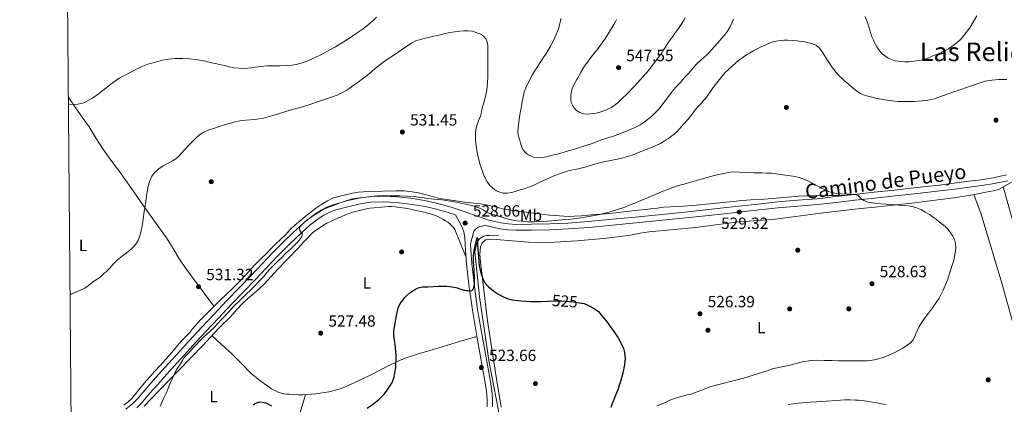
# Model space of a CAD drawing. Units: metres. Extents: x 559793 to 566671, y 4714810 to 4719499.
# Drawn here: x 559793 to 560401, y 4715758 to 4715995 of the extents above; entities that cross this region are included whole.
import ezdxf
from ezdxf.enums import TextEntityAlignment as Align

# ---------------------------------------------------------------- set-up
doc = ezdxf.new("R2010")
doc.units = ezdxf.units.M
doc.header["$MEASUREMENT"] = 0
doc.linetypes.add('DGN Style 3', pattern=[120.176, 85.84, -34.336])
doc.linetypes.add('DGN Style 5', pattern=[60.088, 25.752, -34.336])
for name, color, linetype, lineweight in [('Nivel 13', 7, 'Continuous', 0), ('Nivel 17', 7, 'Continuous', 0), ('Nivel 21', 7, 'Continuous', 0), ('Nivel 22', 7, 'Continuous', 0), ('Nivel 36', 7, 'Continuous', 0), ('Nivel 37', 7, 'Continuous', 0), ('Nivel 4', 7, 'Continuous', 0), ('Nivel 41', 7, 'Continuous', 0), ('Nivel 44', 7, 'Continuous', 0), ('Nivel 45', 7, 'Continuous', 0), ('Nivel 5', 7, 'Continuous', 0), ('Nivel 61', 7, 'Continuous', 0), ('Nivel 7', 7, 'Continuous', 0)]:
    doc.layers.add(name, color=color, linetype=linetype, lineweight=lineweight)
doc.styles.add('Style-Arial', font='txt')
doc.styles.add('Style-Arial Narrow', font='txt')
doc.styles.add('Style-Helvetica-Narrow-Oblique', font='txt')
doc.styles.add('Style-Times New Roman', font='txt')

# ---------------------------------------------------------------- blocks, each defined once
blk = doc.blocks.new('5PATER')
at = {"layer": 'Nivel 7', "linetype": 'Continuous', "lineweight": 0}
h = blk.add_hatch(color=51, dxfattribs=at)
edge = h.paths.add_edge_path()
edge.add_ellipse((0, 0), major_axis=(-1.1, -1.11), ratio=0.999422, start_angle=0, end_angle=360)
blk = doc.blocks.new('5PERFI')
at = {"layer": 'Nivel 17', "linetype": 'Continuous', "lineweight": 0}
h = blk.add_hatch(color=7, dxfattribs=at)
edge = h.paths.add_edge_path()
edge.add_arc((0, 0), 1.56, 315, 675)

msp = doc.modelspace()

# ---------------------------------------------------------------- linework, layer by layer
at = {"layer": 'Nivel 13', "color": 4, "linetype": 'Continuous', "lineweight": 0}
msp.add_polyline3d([(560088.3, 4715862.03, 525.98), (560082.54, 4715861.87, 525.2), (560080.76, 4715861.79, 525.1), (560079.21, 4715861.45, 525.02), (560076.68, 4715860.01, 524.91), (560075.5, 4715858.46, 524.89), (560074.62, 4715856.71, 524.89), (560073.63, 4715851.75, 524.56), (560076.52, 4715823.93, 523.63), (560082.52, 4715783.55, 521.69), (560088.22, 4715753.74, 520.92), (560088.26, 4715750.65, 520.92), (560088.17, 4715748.63, 520.91), (560087.51, 4715746.63, 520.88), (560078.06, 4715726.55, 519.08), (560054.76, 4715684.86, 517.16), (560031.24, 4715642.81, 514.89), (560007.21, 4715599.79, 512.64), (559978.55, 4715546.96, 511.42), (559977.7, 4715545.52, 511.39), (559976.63, 4715543.73, 511.32), (559975.8, 4715542.41, 511.28), (559974.95, 4715540.73, 511.2), (559973.13, 4715536.53, 510.78)], dxfattribs=at)
at = {"layer": 'Nivel 21', "color": 7, "linetype": 'Continuous', "lineweight": 0}
for points in [[(560402.05, 4715899.14, 532.17), (560393.82, 4715897.37, 532), (560386.31, 4715896.19, 531.69), (560378.76, 4715895.32, 531.36), (560369.59, 4715894.09, 531.05), (560360.41, 4715892.92, 530.84), (560346.64, 4715891.34, 530.73), (560332.86, 4715889.85, 530.62), (560320.38, 4715888.51, 530.45), (560307.9, 4715887.17, 530.28), (560296.46, 4715885.85, 530.24), (560285.02, 4715884.53, 530.19), (560272.84, 4715883.56, 529.89), (560260.67, 4715882.57, 529.56), (560248.59, 4715881.23, 529.44), (560236.51, 4715879.9, 529.32), (560227.2, 4715878.86, 529.01), (560217.88, 4715877.83, 528.73), (560201.47, 4715876.08, 528.72), (560185.05, 4715874.39, 528.73), (560170.71, 4715872.96, 528.6), (560156.36, 4715871.58, 528.48), (560143.79, 4715870.45, 528.43), (560131.19, 4715869.45, 528.43), (560119.91, 4715868.93, 528.51), (560108.62, 4715868.75, 528.59), (560099.14, 4715868.67, 528.57), (560094.41, 4715868.92, 528.56), (560089.67, 4715869.53, 528.56), (560082.31, 4715871.36, 528.55), (560075.11, 4715873.71, 528.57), (560067.06, 4715876.53, 528.64), (560058.99, 4715879.31, 528.72), (560050.88, 4715881.61, 528.79), (560042.65, 4715883.47, 528.86), (560034.05, 4715884.84, 528.93), (560025.4, 4715885.72, 529), (560017.28, 4715886.16, 529.04), (560009.16, 4715885.95, 529.08), (560002.13, 4715884.93, 529.27), (559995.16, 4715883.31, 529.48), (559986.71, 4715881.01, 529.65), (559982.62, 4715879.49, 529.72), (559978.67, 4715877.52, 529.79), (559974.8, 4715875.04, 529.84), (559969.45, 4715870.88, 529.93), (559964.41, 4715866.35, 530.01), (559956.8, 4715859.18, 530.16), (559949.4, 4715851.82, 530.3), (559942.4, 4715844.38, 530.38), (559935.39, 4715836.96, 530.43), (559927.93, 4715829.34, 530.47), (559920.51, 4715821.69, 530.51), (559912.66, 4715813.37, 530.53), (559904.86, 4715804.99, 530.56), (559897.09, 4715796.58, 530.58), (559889.34, 4715788.16, 530.6), (559882.18, 4715780.28, 530.7), (559875.06, 4715772.38, 530.83), (559870.05, 4715766.61, 530.9), (559865.03, 4715760.81, 530.96), (559862.42, 4715758.18, 530.95), (559858.05, 4715754.73, 530.79)], [(560075.95, 4715866.87, 528.12), (560074.19, 4715865.97, 527.86), (560073.08, 4715864.46, 527.63), (560072.01, 4715860.6, 527.39), (560070.93, 4715856.74, 527.15), (560071.2, 4715852.67, 526.88), (560071.76, 4715844.62, 526.38), (560073.41, 4715830.39, 525.51), (560075.38, 4715816.17, 524.68), (560078.37, 4715798.96, 524.17), (560081.43, 4715781.72, 523.69), (560083.35, 4715771.48, 523.04), (560084.15, 4715766.19, 522.68), (560084.54, 4715760.83, 522.36), (560084.56, 4715758.4, 522.26), (560084.56, 4715756.07, 522.16)]]:
    msp.add_polyline3d(points, dxfattribs=at)
at = {"layer": 'Nivel 21', "color": 7, "linetype": 'DGN Style 3', "lineweight": 0}
for points in [[(560402.81, 4715895.6, 532.17), (560394.48, 4715893.8, 532), (560386.8, 4715892.6, 531.69), (560379.21, 4715891.72, 531.36), (560370.06, 4715890.5, 531.05), (560360.85, 4715889.32, 530.84), (560347.04, 4715887.74, 530.73), (560333.25, 4715886.24, 530.62), (560320.77, 4715884.91, 530.45), (560308.3, 4715883.57, 530.28), (560296.87, 4715882.25, 530.24), (560285.37, 4715880.93, 530.19), (560273.13, 4715879.95, 529.89), (560261.01, 4715878.96, 529.56), (560248.98, 4715877.63, 529.44), (560236.91, 4715876.29, 529.32), (560227.59, 4715875.26, 529.01), (560218.27, 4715874.23, 528.73), (560201.85, 4715872.48, 528.72), (560185.41, 4715870.79, 528.73), (560171.06, 4715869.36, 528.6), (560156.7, 4715867.97, 528.48), (560144.09, 4715866.84, 528.43), (560131.42, 4715865.83, 528.43), (560120.02, 4715865.31, 528.51), (560108.66, 4715865.12, 528.59), (560099.06, 4715865.05, 528.57), (560094.08, 4715865.31, 528.56), (560089, 4715865.96, 528.56), (560081.31, 4715867.87, 528.55), (560080.15, 4715868.25, 528.55), (560078.05, 4715867.56, 528.34), (560075.95, 4715866.87, 528.12)], [(559864.84, 4715755.47, 530.95), (559867.69, 4715758.35, 530.96), (559872.79, 4715764.23, 530.9), (559877.78, 4715769.98, 530.83), (559884.87, 4715777.85, 530.7), (559892.01, 4715785.71, 530.6), (559899.75, 4715794.13, 530.58), (559907.51, 4715802.53, 530.56), (559915.3, 4715810.89, 530.53), (559923.12, 4715819.19, 530.51), (559930.52, 4715826.81, 530.47), (559938, 4715834.44, 530.43), (559945.04, 4715841.89, 530.38), (559952, 4715849.29, 530.3), (559959.32, 4715856.57, 530.16), (559966.87, 4715863.68, 530.01), (559971.77, 4715868.1, 529.93), (559976.89, 4715872.08, 529.84), (559980.46, 4715874.36, 529.79), (559984.06, 4715876.16, 529.72), (559987.82, 4715877.55, 529.65), (559996.05, 4715879.79, 529.48), (560002.8, 4715881.37, 529.27), (560009.47, 4715882.33, 529.08), (560017.23, 4715882.54, 529.04), (560025.12, 4715882.11, 529), (560033.58, 4715881.24, 528.93), (560041.97, 4715879.91, 528.86), (560049.99, 4715878.09, 528.79), (560057.9, 4715875.85, 528.72), (560061.77, 4715874.52, 528.68), (560063.71, 4715870.91, 528.43), (560065.66, 4715867.31, 528.17), (560066.84, 4715864.05, 527.8), (560067.39, 4715860.59, 527.42), (560067.92, 4715852.45, 526.88), (560068.49, 4715844.31, 526.38), (560070.15, 4715829.97, 525.51), (560072.14, 4715815.66, 524.68), (560075.13, 4715798.39, 524.17), (560078.2, 4715781.13, 523.69), (560080.11, 4715770.93, 523.04), (560080.88, 4715765.83, 522.68), (560081.26, 4715760.7, 522.36), (560081.28, 4715758.39, 522.26), (560081.27, 4715756.07, 522.16)]]:
    msp.add_polyline3d(points, dxfattribs=at)
at = {"layer": 'Nivel 22', "color": 30, "linetype": 'DGN Style 5', "lineweight": 30, "elevation": 525, "flags": 128}
msp.add_lwpolyline([(560119.01, 4715821.33), (560122.75, 4715821.45), (560125.1, 4715821.48), (560127.45, 4715821.45), (560131.86, 4715821.17), (560136.25, 4715820.67), (560139.57, 4715820.12)], dxfattribs=at)
at = {"layer": 'Nivel 36', "color": 92, "linetype": 'Continuous', "lineweight": 0}
for points in [[(559822.6, 4715947.28, 539.69), (559823.71, 4715945.61, 539.52), (559826.89, 4715940.89, 539.02), (559831.2, 4715934.9, 538.78), (559835.55, 4715928.91, 538.48), (559839.85, 4715921.76, 537.88), (559844.22, 4715914.65, 537.29), (559848.86, 4715908.36, 536.78), (559853.5, 4715902.06, 536.28), (559858.08, 4715895.69, 535.99), (559862.63, 4715889.31, 535.66), (559867.66, 4715882.17, 534.99), (559872.67, 4715875.02, 534.24), (559877.95, 4715867.7, 533.39), (559883.23, 4715860.37, 532.56), (559887.33, 4715853.83, 531.97), (559891.35, 4715847.23, 531.48), (559895.2, 4715841.49, 531.06), (559899.21, 4715835.87, 530.89), (559905.88, 4715827, 531.05), (559912.55, 4715818.12, 531.21)], [(560089.96, 4715755.99, 522.25), (560086.84, 4715774.52, 522.8), (560081.47, 4715809.1, 523.74), (560077.24, 4715845.42, 525.36), (560076.94, 4715848.07, 525.5), (560076.84, 4715850.31, 525.58), (560077.18, 4715854.76, 525.72), (560078.19, 4715857.37, 525.88), (560080.27, 4715859.23, 525.8), (560086.73, 4715859.37, 526.3), (560096.87, 4715858.47, 526.33), (560106.86, 4715857.75, 526.4), (560119.66, 4715857.42, 526.75), (560136.91, 4715858.51, 527), (560155.23, 4715860.15, 527.16), (560169.77, 4715862.09, 527.15), (560175.87, 4715863.34, 527.13), (560181.31, 4715864.09, 527.13), (560190.19, 4715864.95, 527.12), (560207.85, 4715866.63, 527.12), (560213.1, 4715867.14, 527.28), (560234.97, 4715870.07, 527.64), (560259.4, 4715871.81, 527.85), (560287.19, 4715875.59, 528.52), (560308.44, 4715878.12, 529.04), (560314.22, 4715878.69, 529.13), (560320.65, 4715879.19, 529.36), (560343.5, 4715881.77, 529.9), (560362.86, 4715884.28, 530.49), (560370.87, 4715885.27, 530.81), (560377.24, 4715886.23, 531.28), (560382.22, 4715887.21, 531.39), (560389.16, 4715888.49, 531.52), (560393.71, 4715889.43, 531.53), (560397.07, 4715890.2, 531.55), (560409.21, 4715896.99, 532.27)], [(560400.03, 4715891.85, 531.72), (560405.4, 4715872.92, 531.44), (560416.41, 4715834.96, 532.3), (560423.47, 4715807.22, 532.84), (560427.99, 4715790.1, 533.61), (560428.95, 4715786.45, 533.84), (560428.71, 4715783.97, 533.95), (560427.72, 4715781.97, 533.95), (560426.04, 4715779.67, 534.12), (560423.74, 4715777.81, 534.24), (560421.5, 4715776.84, 534.24), (560419.4, 4715776.31, 534.24), (560417.48, 4715776.2, 534.24), (560415.95, 4715776.33, 534.2), (560414.52, 4715776.82, 534.19), (560413.87, 4715777.56, 534.17), (560408.51, 4715798.55, 533.2), (560399.18, 4715832.42, 532.16), (560386.35, 4715875.05, 531.24), (560381.91, 4715887.15, 531.38)], [(559856.98, 4715757.15, 531.28), (559859.52, 4715759.09, 531.36), (559861.86, 4715761.23, 531.45), (559864.35, 4715764.34, 531.58), (559866.78, 4715767.49, 531.66), (559868.75, 4715769.86, 531.66), (559870.74, 4715772.22, 531.66), (559873.27, 4715775.11, 531.66), (559875.83, 4715777.97, 531.66), (559879.25, 4715781.61, 531.67), (559882.65, 4715785.26, 531.68), (559885.11, 4715788.06, 531.67), (559887.55, 4715790.88, 531.66), (559890.05, 4715793.85, 531.65), (559892.55, 4715796.81, 531.64), (559894.95, 4715799.33, 531.6), (559897.37, 4715801.82, 531.52), (559899.31, 4715804.16, 531.44), (559901.26, 4715806.49, 531.37), (559904.28, 4715809.86, 531.35), (559907.42, 4715813.12, 531.34), (559911.88, 4715817.48, 531.23), (559916.38, 4715821.81, 531.15), (559920.1, 4715825.33, 531.16), (559923.82, 4715828.86, 531.18), (559927.85, 4715832.95, 531.21), (559931.79, 4715837.13, 531.23), (559935.06, 4715840.75, 531.12), (559938.36, 4715844.35, 530.96), (559941.76, 4715847.68, 530.88), (559945.19, 4715850.99, 530.8), (559947.82, 4715853.74, 530.71), (559950.46, 4715856.48, 530.62), (559953.63, 4715859.42, 530.56), (559956.83, 4715862.33, 530.54), (559959.7, 4715865.42, 530.54), (559962.68, 4715868.38, 530.56), (559965.79, 4715870.92, 530.6), (559968.91, 4715873.45, 530.65), (559971.63, 4715875.68, 530.71), (559974.36, 4715877.9, 530.78), (559976.94, 4715879.74, 530.85), (559979.63, 4715881.44, 530.92), (559982.59, 4715883.29, 530.92), (559985.74, 4715884.78, 530.92), (559990.24, 4715886.09, 531.06), (559994.81, 4715887.13, 531.2), (559998.17, 4715887.95, 531.26), (560001.56, 4715888.56, 531.31), (560004.94, 4715888.77, 531.34), (560008.31, 4715888.89, 531.36), (560016.71, 4715889.18, 531.41), (560025.1, 4715889.4, 531.31), (560029.99, 4715889.33, 531.09), (560034.87, 4715888.83, 530.83), (560038.92, 4715888.07, 530.6), (560042.91, 4715887.11, 530.38), (560045.93, 4715886.29, 530.23), (560048.95, 4715885.47, 530.11), (560051.88, 4715884.73, 530.06), (560054.83, 4715884.14, 530.16), (560057.7, 4715883.73, 530.45), (560060.57, 4715883.34, 530.76), (560064.74, 4715882.73, 531.08), (560068.92, 4715882.12, 531.32), (560073.06, 4715881.68, 531.41), (560077.21, 4715881.26, 531.48), (560081.39, 4715880.6, 531.74), (560085.55, 4715879.77, 531.96), (560088.59, 4715878.91, 531.97), (560091.66, 4715878.14, 531.96), (560096.09, 4715877.47, 532.07), (560100.52, 4715876.84, 532.16), (560103.64, 4715876.41, 532.16), (560111.61, 4715875.3, 532.15), (560116.47, 4715874.73, 532.11), (560119.88, 4715874.43, 531.97), (560123.29, 4715874.14, 531.76), (560125.98, 4715873.91, 531.54), (560128.67, 4715873.67, 531.37), (560131.86, 4715873.55, 531.31), (560135.07, 4715873.67, 531.26), (560139.31, 4715873.97, 531.17), (560143.55, 4715874.31, 531.08), (560147.83, 4715874.68, 530.94), (560152.11, 4715875.05, 530.8), (560156.28, 4715875.41, 530.77), (560160.46, 4715875.79, 530.75), (560165.6, 4715876.38, 530.59), (560170.75, 4715877.02, 530.4)], [(560170.75, 4715877.02, 530.4), (560176.51, 4715877.67, 530.12), (560182.27, 4715878.31, 529.85), (560186.23, 4715878.77, 529.83), (560190.2, 4715879.23, 529.84), (560199.3, 4715879.79, 529.13), (560208.39, 4715880.26, 528.67), (560220.81, 4715881.6, 529.15), (560233.23, 4715882.89, 529.68), (560238.66, 4715883.33, 529.92), (560244.09, 4715883.74, 530.16), (560252.05, 4715884.27, 530.28), (560260.01, 4715884.81, 530.2), (560266.83, 4715885.48, 530), (560273.66, 4715886.07, 529.85), (560278.51, 4715886.23, 529.95), (560283.37, 4715886.29, 530.06), (560292.72, 4715886.4, 530.16), (560302.07, 4715886.5, 530.26)], [(559869.35, 4715756.46, 529.68), (559873.95, 4715761.22, 529.43), (559878.54, 4715765.98, 529.18), (559884.71, 4715772.4, 529.19), (559890.89, 4715778.81, 529.13), (559898.32, 4715786.35, 528.83), (559905.77, 4715793.85, 528.52), (559910.4, 4715799.11, 528.37), (559915.1, 4715804.32, 528.25), (559916.79, 4715805.88, 528.25), (559918.49, 4715807.42, 528.28), (559920.36, 4715809.19, 528.37), (559922.2, 4715810.99, 528.44), (559924.45, 4715813.52, 528.46), (559926.67, 4715816.08, 528.48), (559930.05, 4715819.57, 528.53), (559933.53, 4715822.97, 528.59), (559938.62, 4715827.31, 528.7), (559943.63, 4715831.73, 528.83), (559947.73, 4715836.29, 528.92), (559951.82, 4715840.88, 528.96), (559958.25, 4715847.45, 528.67), (559964.62, 4715854.08, 528.3), (559966.25, 4715855.85, 528.25), (559967.88, 4715857.61, 528.22), (559970.22, 4715860.14, 528.22), (559972.57, 4715862.67, 528.22), (559974.64, 4715864.44, 528.21), (559976.91, 4715865.98, 528.19), (559979.54, 4715867.78, 528.14), (559982.3, 4715869.34, 528.06), (559984.97, 4715870.56, 527.84), (559987.64, 4715871.79, 527.61), (559990.45, 4715873.08, 527.53), (559993.27, 4715874.36, 527.48), (559995.74, 4715875.35, 527.48), (559998.27, 4715876.17, 527.47), (560002.48, 4715877.31, 527.42), (560006.75, 4715878.2, 527.37), (560009.07, 4715878.59, 527.37), (560011.4, 4715878.89, 527.37), (560015.9, 4715879.31, 527.35), (560020.41, 4715879.61, 527.32), (560022.41, 4715879.69, 527.32), (560024.41, 4715879.6, 527.31), (560031.97, 4715878.37, 527.26), (560039.47, 4715876.83, 527.21), (560041.57, 4715876.37, 527.2), (560043.67, 4715875.88, 527.18), (560046.02, 4715875.24, 527.15), (560048.33, 4715874.46, 527.12), (560051.19, 4715873.25, 527.06), (560053.98, 4715871.85, 526.99), (560055.55, 4715870.96, 526.95), (560057.07, 4715869.96, 526.88), (560058.43, 4715868.86, 526.74), (560059.69, 4715867.63, 526.59), (560060.55, 4715866.68, 526.47), (560061.21, 4715865.61, 526.41), (560064.71, 4715856.95, 526.52), (560068.21, 4715848.28, 526.63)], [(560074.93, 4715799.54, 524.2), (560064.25, 4715796.35, 523.93), (560053.56, 4715793.16, 523.66), (560045.77, 4715790.84, 523.61), (560037.98, 4715788.52, 523.69), (560036.46, 4715788.04, 523.71), (560034.95, 4715787.53, 523.76), (560031.2, 4715786.3, 523.97), (560027.51, 4715784.92, 524.2), (560018.65, 4715780.63, 524.73), (560009.9, 4715776.11, 525.15), (560001.81, 4715772.17, 525.39), (559993.66, 4715768.36, 525.63), (559992.04, 4715767.74, 525.68), (559990.39, 4715767.23, 525.72), (559988.16, 4715766.6, 525.74), (559985.91, 4715766.01, 525.72), (559983.46, 4715765.42, 525.72), (559980.98, 4715764.91, 525.71), (559978.26, 4715764.47, 525.7), (559975.53, 4715764.16, 525.69), (559972.63, 4715763.91, 525.69), (559969.72, 4715763.71, 525.69), (559967.32, 4715763.59, 525.69), (559964.92, 4715763.55, 525.69), (559961.91, 4715763.65, 525.68), (559958.9, 4715763.85, 525.64), (559957.33, 4715764, 525.62), (559955.77, 4715764.22, 525.6), (559952.66, 4715765.03, 525.54), (559949.7, 4715766.33, 525.5), (559948.15, 4715767.23, 525.52), (559946.66, 4715768.22, 525.56), (559940.83, 4715772.4, 525.69), (559935.29, 4715776.93, 525.84), (559929.31, 4715782.96, 526.32), (559923.34, 4715788.97, 527.04), (559917.29, 4715794.51, 527.69), (559911.23, 4715800.03, 528.35)], [(559965.83, 4715752.7, 524.64), (559969.04, 4715763.68, 525.69)]]:
    msp.add_polyline3d(points, dxfattribs=at)
at = {"layer": 'Nivel 4', "color": 30, "linetype": 'Continuous', "lineweight": 30, "elevation": 525, "flags": 128}
for points in [[(560007.21, 4715755.26), (560011.01, 4715757.93), (560014.55, 4715760.89), (560016.22, 4715762.48), (560017.78, 4715764.17), (560019.53, 4715766.41), (560021.13, 4715768.76), (560022.59, 4715771.21), (560023.67, 4715773.85), (560024.92, 4715780.31), (560025.08, 4715786.8), (560025, 4715788.54), (560024.86, 4715790.28), (560024.6, 4715792.5), (560024.35, 4715794.72), (560023.96, 4715797.27), (560023.72, 4715799.84), (560023.71, 4715801.45), (560023.69, 4715803.07), (560025.32, 4715812.53), (560026.36, 4715817.16), (560027.56, 4715819.79), (560029.34, 4715822.16), (560030.25, 4715823.26), (560031.23, 4715824.3), (560033.44, 4715826.37), (560035.93, 4715828.17), (560038.58, 4715829.47), (560041.39, 4715830.06), (560044.69, 4715830.23), (560047.99, 4715830.36), (560051.03, 4715830.48), (560054.07, 4715830.57), (560056.06, 4715830.51), (560058.04, 4715830.31), (560059.51, 4715830.13), (560060.97, 4715829.87), (560062.72, 4715829.43), (560064.46, 4715828.92), (560065.74, 4715828.46), (560067.05, 4715828.01), (560068.33, 4715827.84), (560069.63, 4715827.82), (560070.93, 4715827.75), (560072.22, 4715828.14), (560072.94, 4715829.45), (560073.32, 4715830.63), (560073.37, 4715832.28), (560073.43, 4715833.94), (560073.48, 4715835.59), (560073.26, 4715840.63), (560072.86, 4715845.66), (560072.78, 4715847.57), (560072.78, 4715849.48), (560073.16, 4715852.49), (560073.83, 4715855.47), (560074.19, 4715857.12), (560074.85, 4715859.83), (560075.1, 4715860.5), (560075.24, 4715860.22)], [(560075.24, 4715860.22), (560075.27, 4715858.76), (560075.38, 4715856.16), (560075.5, 4715853.56), (560075.66, 4715851.09), (560075.85, 4715848.62), (560076.09, 4715845.78), (560076.38, 4715842.94), (560076.85, 4715840.51), (560077.53, 4715838.11), (560078.31, 4715835.66), (560079.4, 4715833.32), (560080.65, 4715831.63), (560082.15, 4715830.17), (560083.74, 4715828.82), (560085.4, 4715827.56), (560087.94, 4715825.89), (560090.6, 4715824.38), (560093.54, 4715823.03), (560096.63, 4715822.17), (560102.36, 4715821.46), (560108.11, 4715821.19), (560111.33, 4715821.16), (560114.55, 4715821.18), (560118.65, 4715821.31), (560119.01, 4715821.33)], [(560139.57, 4715820.12), (560139.91, 4715820.07), (560141.14, 4715819.87), (560144.2, 4715818.36), (560147.26, 4715816.86), (560149.93, 4715814.82), (560152.19, 4715812.25), (560153.39, 4715810.83), (560154.55, 4715809.37), (560155.93, 4715807.51), (560157.31, 4715805.66), (560159.18, 4715803.11), (560161.02, 4715800.54), (560162.16, 4715798.62), (560163.19, 4715796.63), (560164.35, 4715794.37), (560165.37, 4715792.03), (560166.07, 4715789.62), (560166.44, 4715785.91), (560166.14, 4715782.23), (560165.13, 4715776.92), (560163.71, 4715771.67), (560162.88, 4715769.16), (560161.98, 4715766.68), (560160.73, 4715763.61), (560159.48, 4715760.54), (560158.44, 4715758.11), (560157.63, 4715755.61)], [(559936.66, 4715757.25), (559937.65, 4715758.01), (559938.74, 4715758.62), (559941.02, 4715759.09), (559943.3, 4715758.85), (559944.39, 4715758.55), (559945.45, 4715758.14), (559948.07, 4715756.65)]]:
    msp.add_lwpolyline(points, dxfattribs=at)
at = {"layer": 'Nivel 5', "color": 30, "linetype": 'Continuous', "lineweight": 0, "flags": 128}
for points, elevation in [([(559822.64, 4715943.05), (559823.11, 4715942.88), (559825.69, 4715942.62), (559828.55, 4715942.83), (559831.39, 4715943.42), (559832.22, 4715943.66), (559833.02, 4715943.98), (559835.27, 4715945.26), (559837.45, 4715946.64), (559839.11, 4715947.74), (559840.75, 4715948.88), (559842.3, 4715950.03), (559843.85, 4715951.18), (559848.86, 4715955.09), (559853.95, 4715958.91), (559855.84, 4715959.89), (559857.79, 4715960.77), (559860.29, 4715962.13), (559862.79, 4715963.49), (559865.19, 4715964.68), (559867.61, 4715965.82), (559869.65, 4715966.72), (559871.74, 4715967.49), (559873.29, 4715967.95), (559874.84, 4715968.4), (559877.79, 4715969.22), (559880.76, 4715970), (559884.6, 4715970.67), (559888.47, 4715970.94), (559890.9, 4715970.97), (559893.32, 4715970.93), (559897.38, 4715970.8), (559901.43, 4715970.48), (559903.78, 4715970.09), (559906.11, 4715969.58), (559907.35, 4715969.27), (559908.6, 4715968.97), (559911.09, 4715968.42), (559913.58, 4715967.87), (559915.75, 4715967.39), (559917.93, 4715966.91), (559919.95, 4715966.4), (559921.98, 4715965.89), (559924.89, 4715965.36), (559927.82, 4715965.05), (559930.63, 4715964.91), (559933.43, 4715965.04), (559935.73, 4715965.31), (559938.01, 4715965.63), (559939.76, 4715965.91), (559941.51, 4715966.17), (559945.25, 4715966.42), (559948.99, 4715966.48), (559951.13, 4715966.48), (559953.27, 4715966.48), (559957.74, 4715966.61), (559960.57, 4715966.87), (559963.39, 4715967.36), (559965.62, 4715967.91), (559967.8, 4715968.61), (559970.35, 4715969.55), (559972.86, 4715970.59), (559975.5, 4715971.81), (559978.09, 4715973.12), (559987.6, 4715978.24), (559996.8, 4715983.88), (559998.26, 4715984.92), (559999.71, 4715985.96), (560002.24, 4715987.66), (560004.76, 4715989.37), (560007.02, 4715991.1), (560009.18, 4715992.96), (560011.01, 4715994.75), (560012.86, 4715996.52)], 540), ([(560126.68, 4715995.77), (560126.51, 4715994.19), (560126.22, 4715992.62), (560125.51, 4715989.91), (560124.57, 4715987.27), (560122.61, 4715982.93), (560120.43, 4715978.7), (560119.04, 4715976.21), (560117.55, 4715973.79), (560116.34, 4715972.14), (560115.15, 4715970.49), (560113.54, 4715967.9), (560111.93, 4715965.31), (560110.56, 4715963.18), (560109.2, 4715961.05), (560105.55, 4715954), (560104.21, 4715950.26), (560103.27, 4715946.43), (560102.89, 4715944.23), (560102.51, 4715942.04), (560102.2, 4715940.39), (560101.9, 4715938.75), (560101.45, 4715936.2), (560101.03, 4715933.64), (560100.77, 4715931.74), (560100.54, 4715929.83), (560100.33, 4715927.91), (560100.27, 4715925.98), (560100.32, 4715924.01), (560102.62, 4715916.06), (560103.59, 4715914.76), (560104.55, 4715913.47), (560105.6, 4715912.39), (560106.89, 4715911.51), (560109.86, 4715910.24), (560112.92, 4715909.82), (560115.48, 4715909.96), (560118.01, 4715910.39), (560121.7, 4715911.29), (560125.37, 4715912.27), (560136.38, 4715915.47), (560147.29, 4715918.95), (560149.26, 4715919.75), (560151.23, 4715920.55), (560155.24, 4715921.84), (560159.26, 4715923.1), (560166.22, 4715925.69), (560173.05, 4715928.67), (560175.7, 4715930.12), (560178.2, 4715931.83), (560182.97, 4715935.49), (560187.21, 4715939.69), (560191.17, 4715944.86), (560195.1, 4715950.04), (560196.42, 4715951.68), (560197.79, 4715953.29), (560199.18, 4715954.8), (560200.57, 4715956.31), (560202.21, 4715958.13), (560203.85, 4715959.94), (560205.33, 4715961.58), (560206.81, 4715963.21), (560208.78, 4715965.45), (560210.76, 4715967.67), (560213.61, 4715970.36), (560216.54, 4715972.97), (560218.23, 4715974.6), (560219.85, 4715976.3), (560221.76, 4715978.5), (560223.66, 4715980.7), (560225.75, 4715983.1), (560227.84, 4715985.51), (560229.68, 4715987.98), (560231.26, 4715990.63), (560233.5, 4715995.37)], 540), ([(560133.12, 4715949.79), (560132.87, 4715947.93), (560132.86, 4715945.93), (560133.21, 4715943.93), (560133.87, 4715942.28), (560134.87, 4715940.76), (560136.46, 4715939.02), (560138.41, 4715937.69), (560140.84, 4715936.8), (560143.29, 4715936.62), (560145.23, 4715936.83), (560147.16, 4715937.13), (560149.48, 4715937.53), (560151.77, 4715938.07), (560153.37, 4715938.67), (560154.92, 4715939.35), (560156.62, 4715940.11), (560158.27, 4715940.97), (560161.9, 4715943.6), (560165.16, 4715946.67), (560167.05, 4715948.58), (560168.92, 4715950.51), (560170.62, 4715952.24), (560172.32, 4715953.98), (560181.06, 4715963.77), (560188.88, 4715974.33), (560189.81, 4715975.77), (560190.75, 4715977.21), (560191.81, 4715978.82), (560192.89, 4715980.42), (560194.36, 4715982.51), (560195.84, 4715984.6), (560196.99, 4715986.25), (560198.14, 4715987.9), (560199.78, 4715990.23), (560201.42, 4715992.57), (560202.54, 4715994.29), (560203.58, 4715996.07)], 545), ([(560161.15, 4715995), (560160.12, 4715992.95), (560158.97, 4715990.95), (560154.26, 4715983.49), (560149.15, 4715976.31), (560147.62, 4715974.45), (560146.11, 4715972.59), (560144.72, 4715970.72), (560143.34, 4715968.86), (560141.83, 4715966.81), (560140.35, 4715964.73), (560138.95, 4715962.26), (560137.66, 4715959.74), (560136.6, 4715957.98), (560135.55, 4715956.22), (560134.47, 4715953.99), (560133.6, 4715951.64), (560133.12, 4715949.79)], 545), ([(560314.73, 4715996.95), (560315.51, 4715994.74), (560316.28, 4715992.53), (560317.59, 4715988.5), (560318.91, 4715984.47), (560319.85, 4715982.27), (560320.91, 4715980.12), (560321.91, 4715978.16), (560323.1, 4715976.28), (560325.15, 4715973.93), (560328.88, 4715971.2), (560333.18, 4715969.57), (560335.01, 4715969.27), (560336.86, 4715969.13), (560339.24, 4715969.01), (560341.61, 4715969.03), (560347.9, 4715969.86), (560349.33, 4715970.09), (560350.73, 4715970.41), (560353.4, 4715971.32), (560356.01, 4715972.36), (560358.19, 4715973.24), (560360.36, 4715974.13), (560361.68, 4715974.71), (560362.99, 4715975.32), (560366.09, 4715977.07), (560369.05, 4715979.06), (560371.52, 4715980.88), (560373.76, 4715982.95), (560375.04, 4715984.44), (560376.27, 4715985.97), (560377.96, 4715988.1), (560379.57, 4715990.29), (560383.75, 4715997.34)], 540), ([(559823.65, 4715825.22), (559824.43, 4715825.58), (559828.61, 4715827.44), (559832.7, 4715829.25), (559834.96, 4715831.06), (559837.23, 4715832.86), (559839.36, 4715834.17), (559841.47, 4715835.52), (559842.59, 4715836.53), (559843.72, 4715837.53), (559844.83, 4715838.5), (559845.93, 4715839.47), (559847.03, 4715840.46), (559848.11, 4715841.47), (559849.14, 4715842.67), (559850.14, 4715843.9), (559851.48, 4715845.39), (559852.92, 4715846.78), (559856.1, 4715849.29), (559859.31, 4715851.76), (559860.56, 4715852.78), (559861.8, 4715853.82), (559863.13, 4715855.06), (559864.33, 4715856.46), (559865.66, 4715858.69), (559866.59, 4715861.09), (559867.15, 4715862.97), (559867.61, 4715864.88), (559868.17, 4715867.71), (559868.67, 4715870.54), (559869.09, 4715873.58), (559869.51, 4715876.61), (559869.88, 4715878.93), (559870.25, 4715881.26), (559870.67, 4715884.36), (559871.08, 4715887.45), (559871.45, 4715889.72), (559871.88, 4715891.98), (559872.35, 4715893.82), (559872.97, 4715895.63), (559874.25, 4715898.41), (559876.09, 4715900.89), (559878.5, 4715903.04), (559881.16, 4715904.77), (559883.08, 4715905.77), (559885, 4715906.78), (559887.03, 4715907.94), (559888.99, 4715909.21), (559890.87, 4715910.82), (559892.59, 4715912.61), (559894.79, 4715915.11), (559896.99, 4715917.61), (559899, 4715919.68), (559901.08, 4715921.68), (559903.56, 4715923.85), (559906.31, 4715925.65), (559908.93, 4715926.79), (559911.61, 4715927.71), (559918.23, 4715929.87), (559924.92, 4715931.76), (559928.59, 4715932.5), (559932.28, 4715933.07), (559937.78, 4715933.43), (559943.19, 4715934.14), (559951.76, 4715936.7), (559960.31, 4715939.29), (559965.71, 4715940.86), (559971.08, 4715942.48), (559973.52, 4715943.28), (559975.95, 4715944.09), (559978.34, 4715944.88), (559980.73, 4715945.66), (559983.23, 4715946.48), (559985.74, 4715947.29), (559988.68, 4715948.45), (559991.53, 4715949.85), (559994.2, 4715951.3), (559996.75, 4715952.92), (559999.19, 4715954.68), (560001.61, 4715956.48), (560004.35, 4715958.53), (560007.07, 4715960.62), (560010.15, 4715963.12), (560013.21, 4715965.64), (560015.85, 4715967.77), (560018.57, 4715969.79), (560022.39, 4715972.35), (560026.22, 4715974.91), (560030.36, 4715977.71), (560034.52, 4715980.49), (560037.15, 4715981.84), (560041.45, 4715983.11), (560045.85, 4715984.11), (560048.25, 4715984.72), (560050.65, 4715985.31), (560052.97, 4715985.84), (560055.29, 4715986.36), (560058.27, 4715986.97), (560061.28, 4715987.51), (560064.11, 4715987.92), (560066.96, 4715988.19)], 535), ([(560066.96, 4715988.19), (560069.53, 4715988.17), (560072.11, 4715987.82), (560077.78, 4715985.77), (560079.47, 4715984.44), (560080.46, 4715983.14), (560081.05, 4715981.67), (560081.47, 4715980.3), (560081.69, 4715978.91), (560081.74, 4715976.68), (560081.76, 4715974.46), (560081.75, 4715971.51), (560081.74, 4715968.57), (560081.73, 4715965.64), (560081.72, 4715962.71), (560081.66, 4715959.41), (560081.51, 4715956.11), (560081.04, 4715951.41), (560080.12, 4715946.76), (560079.22, 4715943.65), (560078.28, 4715940.55), (560077.68, 4715938), (560077.08, 4715935.45), (560075.96, 4715932.62), (560074.81, 4715929.77), (560074.25, 4715926.99), (560074.01, 4715924.19), (560073.97, 4715921.41), (560074.19, 4715918.63), (560074.65, 4715915.83), (560075.19, 4715913.03), (560075.78, 4715910.35), (560076.41, 4715907.67), (560077.04, 4715905.36), (560077.72, 4715903.07), (560078.35, 4715901.2), (560079.03, 4715899.35), (560080.03, 4715897.11), (560081.23, 4715894.94), (560082.01, 4715893.81), (560082.91, 4715892.76), (560084.26, 4715891.45), (560085.74, 4715890.27), (560087.09, 4715889.42), (560088.57, 4715888.76), (560091.21, 4715887.98), (560093.85, 4715887.88), (560096.52, 4715888.39), (560099.18, 4715889.11), (560101.64, 4715889.89), (560104.07, 4715890.68), (560106.41, 4715891.47), (560108.71, 4715892.33), (560111.3, 4715893.47), (560113.87, 4715894.65), (560122.03, 4715898.35), (560130.41, 4715901.43), (560132.33, 4715901.86), (560134.27, 4715902.25), (560136.34, 4715902.72), (560138.41, 4715903.19), (560140.48, 4715903.69), (560142.54, 4715904.23), (560144.89, 4715904.94), (560147.24, 4715905.67), (560149.76, 4715906.43), (560152.3, 4715907.11), (560155.39, 4715907.73), (560158.49, 4715908.3), (560161.77, 4715908.98), (560165.05, 4715909.71), (560167.96, 4715910.46), (560170.81, 4715911.42), (560173.31, 4715912.4), (560175.8, 4715913.42), (560182.09, 4715915.92), (560188.28, 4715918.65), (560190.06, 4715919.68), (560191.79, 4715920.81), (560193.19, 4715921.71), (560194.59, 4715922.63), (560196.69, 4715924.23), (560198.6, 4715926.04), (560200.53, 4715928.11), (560202.41, 4715930.2), (560203.79, 4715931.75), (560205.15, 4715933.32), (560207.57, 4715936.39), (560209.98, 4715939.46), (560211.67, 4715941.32), (560213.36, 4715943.18), (560214.72, 4715944.8), (560216.06, 4715946.44), (560221.53, 4715953.87), (560227.16, 4715961.16), (560228.32, 4715962.47), (560236.7, 4715970.06), (560238.46, 4715971.23), (560240.22, 4715972.41), (560241.91, 4715973.5), (560243.61, 4715974.57)], 535), ([(560243.61, 4715974.57), (560245.78, 4715975.83), (560248, 4715977.01), (560250.44, 4715978.21), (560252.92, 4715979.33), (560255.09, 4715980.24), (560257.29, 4715981.06), (560259.79, 4715981.77), (560262.35, 4715982.2), (560264.53, 4715982.37), (560266.72, 4715982.34), (560269.73, 4715982.13), (560272.75, 4715981.85), (560275.14, 4715981.57), (560277.53, 4715981.21), (560282.36, 4715980.03), (560284.57, 4715978.94), (560286.48, 4715977.33), (560288.17, 4715975.1), (560289.63, 4715972.77), (560290.63, 4715971.14), (560291.64, 4715969.51), (560294.5, 4715965.29), (560297.72, 4715961.33), (560301.67, 4715957.51), (560305.8, 4715953.91), (560307.57, 4715952.42), (560309.39, 4715950.98), (560311.94, 4715949.36), (560314.73, 4715948.21), (560322.05, 4715946.35), (560329.47, 4715945.08), (560331.21, 4715944.84), (560332.96, 4715944.66), (560335.02, 4715944.52), (560337.08, 4715944.44), (560340.06, 4715944.4), (560343.04, 4715944.44), (560345.25, 4715944.55), (560347.45, 4715944.73), (560352.42, 4715945.19), (560357.28, 4715946.23), (560369.43, 4715950.38), (560381.53, 4715954.6), (560383.32, 4715955.22), (560385.1, 4715955.85), (560386.94, 4715956.44), (560388.81, 4715956.95), (560393.05, 4715957.7), (560397.32, 4715958.01), (560402.18, 4715958.14)], 535), ([(560002.9, 4715885.08), (560005.05, 4715885.32), (560008.19, 4715885.67), (560011.34, 4715886.01), (560013.38, 4715886.19), (560015.42, 4715886.3), (560018.11, 4715886.34), (560020.79, 4715886.33), (560024.09, 4715886.3), (560027.39, 4715886.24), (560031.82, 4715886.08), (560036.25, 4715885.8), (560038.7, 4715885.56), (560041.15, 4715885.26), (560044.59, 4715884.73), (560048.03, 4715884.22), (560050.69, 4715883.99), (560053.35, 4715883.75), (560056.03, 4715883.39), (560058.7, 4715882.99), (560061.06, 4715882.64), (560063.4, 4715882.22), (560065.82, 4715881.65), (560068.23, 4715881.05), (560070.76, 4715880.46), (560073.29, 4715879.87), (560076.07, 4715878.87), (560078.76, 4715877.59), (560080.72, 4715876.44), (560082.73, 4715875.42), (560086.21, 4715874.33), (560089.71, 4715873.27), (560092.85, 4715872.31), (560096.01, 4715871.39), (560099.15, 4715870.84), (560102.33, 4715870.6), (560106.31, 4715870.28), (560110.28, 4715870.15), (560115.79, 4715870.36), (560121.29, 4715870.79), (560129.34, 4715871.61), (560132.89, 4715871.88), (560136.44, 4715872.2), (560139.09, 4715872.66), (560141.74, 4715873.16), (560145.15, 4715873.71), (560148.57, 4715874.27), (560150.86, 4715874.73), (560153.13, 4715875.29), (560155.16, 4715875.85), (560157.18, 4715876.46), (560161.71, 4715877.87), (560166.2, 4715879.39), (560168.16, 4715880.12), (560170.11, 4715880.87), (560173.47, 4715882.2), (560176.83, 4715883.56), (560180.67, 4715885.29), (560184.52, 4715887), (560188.85, 4715888.67), (560193.19, 4715890.31), (560195.99, 4715891.36), (560198.79, 4715892.38), (560201.13, 4715893.02), (560203.48, 4715893.61), (560206.25, 4715894.46), (560209.02, 4715895.32), (560214.86, 4715897.06), (560220.75, 4715898.63), (560224.08, 4715899.35), (560227.43, 4715900.01), (560230.1, 4715900.63), (560232.79, 4715901), (560237.07, 4715900.89), (560241.35, 4715900.7), (560246.14, 4715900.55), (560250.92, 4715900.41), (560254.01, 4715900.35), (560257.1, 4715900.23), (560261.23, 4715899.71), (560265.34, 4715899.05), (560268.46, 4715898.6), (560271.58, 4715898.13), (560274.41, 4715897.49), (560278.49, 4715895.89), (560282.43, 4715893.91), (560284.14, 4715892.97), (560285.85, 4715892.04), (560287.69, 4715891.09), (560289.53, 4715890.15), (560291.66, 4715889.18), (560293.88, 4715888.39), (560297.02, 4715887.75), (560300.19, 4715887.45), (560302.89, 4715887.37), (560305.59, 4715887.33), (560307.87, 4715887.16), (560310.12, 4715886.63), (560310.92, 4715885.88), (560311.64, 4715885.01), (560313.96, 4715883.41)], 530), ([(559879.23, 4715756.3), (559880.34, 4715758.69), (559881.68, 4715761.58), (559882.97, 4715764.49), (559884.03, 4715767.04), (559885.1, 4715769.58), (559888.39, 4715777.14), (559889.62, 4715779.28), (559890.83, 4715781.2), (559892.09, 4715783.1), (559893.05, 4715784.66), (559894.03, 4715786.21), (559895.13, 4715787.6), (559896.35, 4715788.89), (559898.16, 4715790.8), (559899.98, 4715792.7), (559901.78, 4715794.66), (559903.59, 4715796.61), (559905.89, 4715798.9), (559908.25, 4715801.12), (559910.38, 4715802.95), (559912.49, 4715804.81), (559914.74, 4715807.31), (559916.95, 4715809.84), (559919.19, 4715812.13), (559921.43, 4715814.43), (559923.08, 4715816.35), (559924.76, 4715818.24), (559928.7, 4715822), (559932.65, 4715825.74), (559935.09, 4715828.11), (559937.51, 4715830.49), (559940.54, 4715833.59), (559943.5, 4715836.75), (559945.29, 4715838.9), (559947.1, 4715841.04), (559949.62, 4715843.62), (559952.19, 4715846.17), (559954.6, 4715848.54), (559957.02, 4715850.89), (559959.58, 4715853.26), (559962.17, 4715855.6), (559964.53, 4715858.06), (559966.67, 4715860.75), (559967.07, 4715861.88), (559967, 4715863.05), (559966.27, 4715863.94), (559965.5, 4715864.83), (559965.29, 4715866.03), (559965.61, 4715867.17), (559966.79, 4715868.47), (559968.06, 4715869.69), (559968.94, 4715870.51), (559969.85, 4715871.29), (559972.09, 4715872.9), (559974.39, 4715874.43), (559976.33, 4715875.69), (559978.31, 4715876.88), (559981.1, 4715878.25), (559983.96, 4715879.45), (559986.9, 4715880.6), (559989.85, 4715881.69), (559992.94, 4715882.76), (559996.06, 4715883.74), (559998.38, 4715884.37), (560000.75, 4715884.81), (560002.9, 4715885.08)], 530), ([(560313.96, 4715883.41), (560316.51, 4715882.34), (560320.49, 4715881.71), (560324.49, 4715881.33), (560327.98, 4715881.11), (560331.47, 4715880.89), (560335.51, 4715880.61), (560339.56, 4715880.31), (560342.82, 4715879.86), (560346.03, 4715879.01), (560349.01, 4715877.8), (560351.83, 4715876.26), (560354.41, 4715874.67), (560356.91, 4715872.98), (560358.68, 4715871.67), (560360.43, 4715870.34), (560362.31, 4715868.85), (560364.15, 4715867.29), (560365.95, 4715865.41), (560367.56, 4715863.33), (560368.86, 4715861.42), (560369.87, 4715859.32), (560370.49, 4715856.83), (560370.63, 4715854.33), (560370.53, 4715852.15), (560370.2, 4715849.99), (560369.38, 4715846.68), (560368.46, 4715843.41), (560367.68, 4715840.84), (560366.87, 4715838.28), (560366.19, 4715836.23), (560365.51, 4715834.18), (560362.87, 4715827.99), (560361.96, 4715826.12), (560360.43, 4715823.17), (560358.65, 4715820.37), (560356.21, 4715817.08), (560353.75, 4715813.8), (560351.82, 4715811.16), (560349.9, 4715808.5), (560348.14, 4715805.61), (560346.57, 4715802.6), (560345.52, 4715800.03), (560344.36, 4715797.49), (560342.71, 4715795.63), (560340.71, 4715794.13), (560338.04, 4715792.37), (560335.29, 4715790.77), (560332.69, 4715789.47), (560330.03, 4715788.28), (560325.29, 4715786.42), (560320.39, 4715785.11), (560316.18, 4715784.57), (560311.95, 4715784.41), (560307.21, 4715784.4), (560302.47, 4715784.44), (560298.19, 4715784.53), (560293.91, 4715784.61), (560289.31, 4715784.73), (560284.7, 4715784.84), (560281.2, 4715784.72), (560276.01, 4715783.81), (560267.35, 4715781.63), (560257.34, 4715779.49), (560254.9, 4715778.49), (560239.57, 4715773.88), (560218.82, 4715768.41), (560213.32, 4715766.1), (560207.07, 4715763.85), (560204.84, 4715763.58), (560197.03, 4715761.24), (560194.1, 4715760.28), (560191.35, 4715758.84), (560186.02, 4715756.75)], 530), ([(560267.15, 4715757.55), (560270.23, 4715757.97), (560273.25, 4715758.27), (560276.27, 4715758.5), (560280.5, 4715758.89), (560284.75, 4715759.27), (560290.8, 4715759.66), (560296.86, 4715759.99), (560299.39, 4715760.17), (560301.91, 4715760.34), (560305.36, 4715760.43), (560308.81, 4715760.29), (560310.68, 4715760.15), (560312.54, 4715759.94), (560315.85, 4715759.51), (560319.16, 4715759.01), (560321.99, 4715758.53), (560324.83, 4715758.04), (560327.6, 4715757.57)], 535)]:
    msp.add_lwpolyline(points, dxfattribs=dict(at, elevation=elevation))
at = {"layer": 'Nivel 61', "color": 7, "linetype": 'Continuous', "lineweight": 0, "flags": 128}
msp.add_lwpolyline([(559792.56, 4719436.62), (563209.45, 4719466.75), (566626.33, 4719498.56), (566648.51, 4717185.27), (566670.68, 4714871.98), (563251.55, 4714840.18), (559832.38, 4714810.11), (559812.48, 4717123.35)], close=True, dxfattribs=at)

# ---------------------------------------------------------------- block references
at = {"layer": 'Nivel 17', "color": 7, "linetype": 'Continuous', "lineweight": 0}
for p in [(560266.06, 4715940.83, 532.42), (560395.53, 4715932.95, 532.94), (559910.85, 4715895.01, 533.51), (560273.09, 4715852.76, 528.2), (560028.42, 4715851.68, 525.58), (560268.1, 4715816.54, 528.78), (560304.65, 4715816.54, 528.97), (560217.61, 4715803.35, 527.11), (560111.05, 4715770.4, 522.7), (560390.73, 4715772.76, 533.83)]:
    msp.add_blockref('5PERFI', p, dxfattribs=at)
at = {"layer": 'Nivel 7', "color": 51, "linetype": 'Continuous', "lineweight": 0}
for p in [(560162.41, 4715965.37, 547.55), (560028.89, 4715925.66, 531.45), (560236.91, 4715876.29, 529.32), (560067.67, 4715869.47, 528.06), (559903, 4715830.24, 531.32), (560318.94, 4715832.09, 528.63), (560212.7, 4715813.53, 526.39), (559978.46, 4715801.57, 527.48), (560077.66, 4715780.36, 523.66)]:
    msp.add_blockref('5PATER', p, dxfattribs=at)

# ---------------------------------------------------------------- texts
at = {"layer": 'Nivel 37', "color": 92, "linetype": 'Continuous', "lineweight": 0, "style": 'Style-Arial Narrow'}
for s, p in [('Mb', (560108.33, 4715874.27, 531.63)), ('L', (559831.69, 4715855.71, 535.43)), ('L', (560007.05, 4715832.6, 526.04)), ('L', (560250.5, 4715805.01, 528.62)), ('L', (559912.32, 4715762.39, 527.52))]:
    msp.add_text(s, height=7, dxfattribs=at).set_placement(p, align=Align.MIDDLE_CENTER)
at = {"layer": 'Nivel 41', "color": 7, "linetype": 'Continuous', "lineweight": 0, "style": 'Style-Arial'}
for s, p in [('547.55', (560167.19, 4715969.37, 547.55)), ('531.45', (560033.67, 4715929.66, 531.45)), ('528.06', (560072.45, 4715873.47, 528.06)), ('529.32', (560225.73, 4715865.86, 529.32)), ('528.63', (560323.71, 4715836.09, 528.63)), ('531.32', (559907.77, 4715834.24, 531.32)), ('526.39', (560217.47, 4715817.53, 526.39)), ('527.48', (559983.23, 4715805.56, 527.48)), ('523.66', (560082.43, 4715784.36, 523.66))]:
    msp.add_text(s, height=7, dxfattribs=at).set_placement(p)
at = {"layer": 'Nivel 41', "color": 7, "linetype": 'Continuous', "lineweight": 0, "style": 'Style-Helvetica-Narrow-Oblique'}
msp.add_text('525', height=7, rotation=356.33869, dxfattribs=at).set_placement((560129.27, 4715821.33, 525), align=Align.MIDDLE_CENTER)
at = {"layer": 'Nivel 44', "color": 7, "linetype": 'Continuous', "lineweight": 0, "style": 'Style-Helvetica-Narrow-Oblique'}
msp.add_text('Camino de Pueyo', height=8.9999, rotation=7.35565, dxfattribs=at).set_placement((560327.95, 4715890.68, 530.7), align=Align.CENTER)
at = {"layer": 'Nivel 45', "color": 7, "linetype": 'Continuous', "lineweight": 0, "style": 'Style-Times New Roman'}
msp.add_text('Las Reliquias', height=11.5, dxfattribs=at).set_placement((560396.08, 4715975.13, 534.45), align=Align.MIDDLE_CENTER)

doc.saveas('drawing.dxf')
